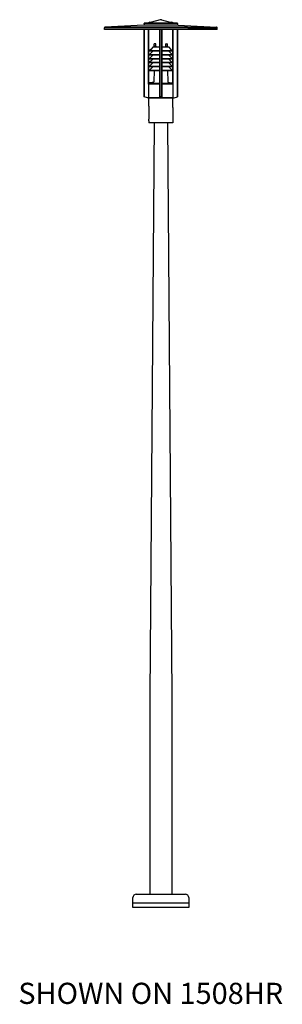
# Model space of a CAD drawing. Units: inches. Extents: x 2.4 to 93.4, y 3.7 to 59.5.
# Drawn here: x 78.5 to 93.4, y 3.7 to 59.5 of the extents above; entities that cross this region are included whole.
import ezdxf

# ---------------------------------------------------------------- set-up
doc = ezdxf.new("R2010")
doc.units = ezdxf.units.IN
doc.header["$LTSCALE"] = 0.75
doc.header["$MEASUREMENT"] = 0
doc.layers.add('PEN1', color=7, linetype='Continuous')
doc.styles.add('Semi-Bold', font='ARIALBD.TTF')

msp = doc.modelspace()

# ---------------------------------------------------------------- linework, layer by layer
for p, q in [((86.1393, 53.6402), (85.895, 21.1402)), ((86.9006, 53.6402), (87.145, 21.1402))]:
    msp.add_line(p, q)
at = {"linetype": 'Continuous'}
for p, q in [((85.895, 21.1402), (85.895, 9.8902)), ((87.145, 21.1402), (87.145, 9.8902)), ((84.9418, 9.1402), (84.9418, 9.7027)), ((85.1293, 9.8902), (87.9106, 9.8902)), ((88.0981, 9.7027), (88.0981, 9.1402)), ((88.0981, 9.3902), (84.9418, 9.3902)), ((88.0981, 9.1402), (84.9418, 9.1402))]:
    msp.add_line(p, q, dxfattribs=at)
for centre, start, end in [((85.1293, 9.7027), 89.99886, 180.00114), ((87.9106, 9.7027), 359.99886, 90.00114)]:
    msp.add_arc(centre, 0.1875, start, end, dxfattribs=at)
at = {"layer": 'PEN1', "color": 7}
for points in [[(85.5359, 59.1778), (83.3574, 59.0635)], [(85.5359, 59.1778), (83.3574, 59.0635)], [(85.5359, 59.1778), (83.3574, 59.0635)], [(86.9925, 59.1778), (85.5359, 59.1778)], [(86.9925, 59.1778), (85.5359, 59.1778)], [(86.9925, 59.1778), (85.5359, 59.1778)], [(85.5736, 59.267), (85.5694, 59.1778)], [(85.5736, 59.267), (85.5694, 59.1778)], [(85.5736, 59.267), (85.5694, 59.1778)], [(87.4315, 59.1778), (85.5694, 59.1778)], [(87.4315, 59.1778), (85.5694, 59.1778)], [(87.4315, 59.1778), (85.5694, 59.1778)], [(85.5736, 59.2726), (85.5736, 59.2726)], [(85.5736, 59.2726), (85.575, 59.2726)], [(85.5736, 59.2712), (85.5736, 59.2726)], [(85.5736, 59.2712), (85.5736, 59.2712)], [(85.5736, 59.2712), (85.5736, 59.2712)], [(85.5736, 59.2712), (85.5736, 59.2712)], [(85.5736, 59.2698), (85.5736, 59.2712)], [(85.5736, 59.2698), (85.5736, 59.2712)], [(85.5736, 59.2698), (85.5736, 59.2712)], [(85.5736, 59.2698), (85.5736, 59.2698)], [(85.5736, 59.2698), (85.5736, 59.2698)], [(85.5736, 59.2698), (85.5736, 59.2698)], [(85.5736, 59.2684), (85.5736, 59.2698)], [(85.5736, 59.2684), (85.5736, 59.2698)], [(85.5736, 59.2684), (85.5736, 59.2698)], [(85.5736, 59.2698), (85.5736, 59.2698)], [(85.5736, 59.2684), (85.5736, 59.2684)], [(85.5736, 59.267), (85.5736, 59.2684)], [(85.5736, 59.267), (85.5736, 59.2684)], [(85.5736, 59.267), (85.5736, 59.2684)], [(85.5736, 59.2684), (85.5736, 59.2684)], [(85.5736, 59.2684), (85.5736, 59.2684)], [(85.5736, 59.2684), (85.5736, 59.2684)], [(87.4664, 59.267), (87.4287, 59.267), (85.5736, 59.267)], [(85.5736, 59.267), (85.5736, 59.267)], [(85.5736, 59.267), (85.5736, 59.267)], [(85.5736, 59.267), (85.5736, 59.267)], [(85.5736, 59.267), (85.5736, 59.267)], [(85.5736, 59.2657), (85.5736, 59.2657)], [(85.5736, 59.2657), (85.5736, 59.2657)], [(85.5736, 59.2657), (85.5736, 59.2657)], [(85.5736, 59.2643), (85.5736, 59.2643)], [(85.575, 59.274), (85.575, 59.274)], [(85.575, 59.2726), (85.5764, 59.274)], [(85.575, 59.2726), (85.5764, 59.274)], [(85.575, 59.2726), (85.5764, 59.274)], [(85.575, 59.2726), (85.575, 59.2726)], [(85.5764, 59.274), (85.5777, 59.2754)], [(85.5764, 59.274), (85.5777, 59.2754)], [(85.5764, 59.274), (85.5777, 59.2754)], [(85.5764, 59.274), (85.5764, 59.274)], [(85.5777, 59.2754), (85.5777, 59.2754)], [(85.5777, 59.2754), (85.5791, 59.2754)], [(85.5777, 59.2754), (85.5791, 59.2754)], [(85.5777, 59.2754), (85.5791, 59.2754)], [(85.5791, 59.2754), (85.5805, 59.2768)], [(85.5791, 59.2754), (85.5805, 59.2768)], [(85.5791, 59.2754), (85.5805, 59.2768)], [(85.5791, 59.2754), (85.5791, 59.2754)], [(85.5791, 59.2754), (85.5791, 59.2754)], [(85.5805, 59.2768), (85.5819, 59.2768)], [(85.5805, 59.2768), (85.5819, 59.2768)], [(85.5805, 59.2768), (85.5819, 59.2768)], [(85.5819, 59.2768), (85.5819, 59.2768)], [(85.5819, 59.2768), (85.5833, 59.2768)], [(85.5819, 59.2768), (85.5833, 59.2768)], [(85.5819, 59.2768), (85.5833, 59.2768)], [(87.419, 59.2768), (85.5833, 59.2768)], [(87.419, 59.2768), (85.5833, 59.2768)], [(87.419, 59.2768), (85.5833, 59.2768)], [(85.5833, 59.2768), (85.5833, 59.2768)], [(85.5833, 59.2768), (85.5847, 59.2768)], [(85.5833, 59.2768), (85.5847, 59.2768)], [(85.5833, 59.2768), (85.5847, 59.2768)], [(85.5847, 59.2768), (85.5931, 59.2768)], [(85.5847, 59.2768), (85.5931, 59.2768)], [(85.5847, 59.2768), (85.5931, 59.2768)], [(85.5931, 59.2768), (85.621, 59.2768)], [(85.5931, 59.2768), (85.621, 59.2768)], [(85.5931, 59.2768), (85.621, 59.2768)], [(85.8119, 59.2963), (85.8105, 59.2768)], [(85.8119, 59.2963), (85.8105, 59.2768)], [(85.8119, 59.2963), (85.8105, 59.2768)], [(85.8858, 59.3158), (85.8119, 59.2963)], [(85.8858, 59.3158), (85.8119, 59.2963)], [(85.8858, 59.3158), (85.8119, 59.2963)], [(85.8119, 59.2963), (85.8858, 59.2963)], [(85.8119, 59.2963), (85.8858, 59.2963)], [(85.8119, 59.2963), (85.8858, 59.2963)], [(85.8927, 59.3451), (85.8858, 59.3409)], [(85.8927, 59.3451), (85.8858, 59.3409)], [(85.8927, 59.3451), (85.8858, 59.3409)], [(85.8927, 59.3451), (85.8858, 59.3409)], [(85.8927, 59.3451), (85.8858, 59.3409)], [(85.8927, 59.3451), (85.8858, 59.3409)], [(85.8858, 59.3409), (85.8858, 59.3381)], [(85.8858, 59.3409), (85.8858, 59.3381)], [(85.8858, 59.3409), (85.8858, 59.3381)], [(85.8858, 59.3409), (85.8858, 59.3381)], [(85.8858, 59.3409), (85.8858, 59.3381)], [(85.8858, 59.3409), (85.8858, 59.3381)], [(85.8858, 59.3381), (85.9485, 59.3381)], [(85.8858, 59.3381), (85.8858, 59.2768)], [(85.8858, 59.3381), (85.8858, 59.2768)], [(85.8858, 59.3381), (85.8858, 59.2768)], [(85.8927, 59.3451), (85.9485, 59.3451)], [(85.8927, 59.3451), (85.9485, 59.3451)], [(85.8927, 59.3451), (85.9485, 59.3451)], [(85.9485, 59.3451), (86.0056, 59.3451)], [(85.9485, 59.3451), (86.0056, 59.3451)], [(85.9485, 59.3451), (86.0056, 59.3451)], [(85.9485, 59.3381), (86.0126, 59.3381)], [(86.4907, 59.4789), (85.9945, 59.3451)], [(86.4907, 59.4789), (85.9945, 59.3451)], [(86.4907, 59.4789), (85.9945, 59.3451)], [(86.0084, 59.3451), (86.0056, 59.3451)], [(86.0084, 59.3451), (86.0056, 59.3451)], [(86.0084, 59.3451), (86.0056, 59.3451)], [(86.0126, 59.3381), (86.0084, 59.3451)], [(86.0126, 59.3381), (86.0084, 59.3451)], [(86.0126, 59.3381), (86.0084, 59.3451)], [(86.0126, 59.3381), (86.0126, 59.2768)], [(86.0126, 59.3381), (86.0126, 59.2768)], [(86.0126, 59.3381), (86.0126, 59.2768)], [(86.0126, 59.2963), (87.0273, 59.2963)], [(86.0126, 59.2963), (87.0273, 59.2963)], [(86.0126, 59.2963), (87.0273, 59.2963)], [(86.5478, 59.4789), (86.4907, 59.4789)], [(86.5478, 59.4789), (86.4907, 59.4789)], [(86.5478, 59.4789), (86.4907, 59.4789)], [(86.5492, 59.4789), (86.5478, 59.4789)], [(86.5492, 59.4789), (86.5478, 59.4789)], [(86.5492, 59.4789), (86.5478, 59.4789)], [(86.5492, 59.4789), (87.0454, 59.3451)], [(86.5492, 59.4789), (87.0454, 59.3451)], [(86.5492, 59.4789), (87.0454, 59.3451)], [(87.0552, 59.1778), (86.5785, 59.1778)], [(87.0552, 59.1778), (86.5785, 59.1778)], [(87.0552, 59.1778), (86.5785, 59.1778)], [(87.504, 59.1778), (86.9925, 59.1778)], [(87.504, 59.1778), (86.9925, 59.1778)], [(87.504, 59.1778), (86.9925, 59.1778)], [(87.0343, 59.3451), (87.0273, 59.3409)], [(87.0343, 59.3451), (87.0273, 59.3409)], [(87.0343, 59.3451), (87.0273, 59.3409)], [(87.0273, 59.3409), (87.0273, 59.3381)], [(87.0273, 59.3409), (87.0273, 59.3381)], [(87.0273, 59.3409), (87.0273, 59.3381)], [(87.0273, 59.3381), (87.0914, 59.3381)], [(87.0273, 59.3381), (87.0273, 59.2768)], [(87.0273, 59.3381), (87.0273, 59.2768)], [(87.0273, 59.3381), (87.0273, 59.2768)], [(87.0343, 59.3451), (87.0914, 59.3451)], [(87.0343, 59.3451), (87.0914, 59.3451)], [(87.0343, 59.3451), (87.0914, 59.3451)], [(87.0914, 59.3451), (87.1472, 59.3451)], [(87.0914, 59.3451), (87.1472, 59.3451)], [(87.0914, 59.3451), (87.1472, 59.3451)], [(87.0914, 59.3381), (87.1542, 59.3381)], [(87.15, 59.3451), (87.1472, 59.3451)], [(87.15, 59.3451), (87.1472, 59.3451)], [(87.15, 59.3451), (87.1472, 59.3451)], [(87.15, 59.3451), (87.1472, 59.3451)], [(87.15, 59.3451), (87.1472, 59.3451)], [(87.15, 59.3451), (87.1472, 59.3451)], [(87.1542, 59.3381), (87.15, 59.3451)], [(87.1542, 59.3381), (87.15, 59.3451)], [(87.1542, 59.3381), (87.15, 59.3451)], [(87.1542, 59.3381), (87.15, 59.3451)], [(87.1542, 59.3381), (87.15, 59.3451)], [(87.1542, 59.3381), (87.15, 59.3451)], [(87.1542, 59.3381), (87.1542, 59.3158)], [(87.1542, 59.3381), (87.1542, 59.3158)], [(87.1542, 59.3381), (87.1542, 59.3158)], [(87.1542, 59.3381), (87.1542, 59.2768)], [(87.1542, 59.3381), (87.1542, 59.2768)], [(87.1542, 59.3381), (87.1542, 59.2768)], [(87.1542, 59.3158), (87.228, 59.2963)], [(87.1542, 59.3158), (87.228, 59.2963)], [(87.1542, 59.3158), (87.228, 59.2963)], [(87.1542, 59.2963), (87.2002, 59.2963)], [(87.1542, 59.2963), (87.2002, 59.2963)], [(87.1542, 59.2963), (87.2002, 59.2963)], [(87.228, 59.2963), (87.2002, 59.2963)], [(87.228, 59.2963), (87.2002, 59.2963)], [(87.228, 59.2963), (87.2002, 59.2963)], [(87.228, 59.2963), (87.2294, 59.2768)], [(87.228, 59.2963), (87.2294, 59.2768)], [(87.228, 59.2963), (87.2294, 59.2768)], [(87.4469, 59.2768), (87.419, 59.2768)], [(87.4469, 59.2768), (87.419, 59.2768)], [(87.4469, 59.2768), (87.419, 59.2768)], [(87.4706, 59.1778), (87.4315, 59.1778)], [(87.4706, 59.1778), (87.4315, 59.1778)], [(87.4706, 59.1778), (87.4315, 59.1778)], [(87.4552, 59.2768), (87.4469, 59.2768)], [(87.4552, 59.2768), (87.4469, 59.2768)], [(87.4552, 59.2768), (87.4469, 59.2768)], [(87.4566, 59.2768), (87.4552, 59.2768)], [(87.4566, 59.2768), (87.4552, 59.2768)], [(87.4566, 59.2768), (87.4552, 59.2768)], [(87.458, 59.2768), (87.4566, 59.2768)], [(87.458, 59.2768), (87.4566, 59.2768)], [(87.458, 59.2768), (87.4566, 59.2768)], [(87.4566, 59.2768), (87.4566, 59.2768)], [(87.4594, 59.2768), (87.458, 59.2768)], [(87.4594, 59.2768), (87.458, 59.2768)], [(87.4594, 59.2768), (87.458, 59.2768)], [(87.458, 59.2768), (87.458, 59.2768)], [(87.4608, 59.2754), (87.4594, 59.2768)], [(87.4608, 59.2754), (87.4594, 59.2768)], [(87.4608, 59.2754), (87.4594, 59.2768)], [(87.4622, 59.2754), (87.4608, 59.2754)], [(87.4622, 59.2754), (87.4608, 59.2754)], [(87.4622, 59.2754), (87.4608, 59.2754)], [(87.4608, 59.2754), (87.4608, 59.2754)], [(87.4608, 59.2754), (87.4608, 59.2754)], [(87.4636, 59.274), (87.4622, 59.2754)], [(87.4636, 59.274), (87.4622, 59.2754)], [(87.4636, 59.274), (87.4622, 59.2754)], [(87.4622, 59.2754), (87.4622, 59.2754)], [(87.465, 59.2726), (87.4636, 59.274)], [(87.465, 59.2726), (87.4636, 59.274)], [(87.465, 59.2726), (87.4636, 59.274)], [(87.4636, 59.274), (87.4636, 59.274)], [(87.4664, 59.2726), (87.465, 59.2726)], [(87.465, 59.2726), (87.465, 59.2726)], [(87.4664, 59.2726), (87.4664, 59.2726)], [(87.4664, 59.2712), (87.4664, 59.2726)], [(87.4664, 59.2712), (87.4664, 59.2712)], [(87.4664, 59.2712), (87.4664, 59.2712)], [(87.4664, 59.2712), (87.4664, 59.2712)], [(87.4664, 59.2698), (87.4664, 59.2712)], [(87.4664, 59.2698), (87.4664, 59.2712)], [(87.4664, 59.2698), (87.4664, 59.2712)], [(87.4664, 59.2698), (87.4664, 59.2698)], [(87.4664, 59.2698), (87.4664, 59.2698)], [(87.4664, 59.2698), (87.4664, 59.2698)], [(87.4664, 59.2684), (87.4664, 59.2698)], [(87.4664, 59.2684), (87.4664, 59.2698)], [(87.4664, 59.2684), (87.4664, 59.2698)], [(87.4664, 59.2698), (87.4664, 59.2698)], [(87.4664, 59.2684), (87.4664, 59.2684)], [(87.4664, 59.267), (87.4664, 59.2684)], [(87.4664, 59.267), (87.4664, 59.2684)], [(87.4664, 59.267), (87.4664, 59.2684)], [(87.4664, 59.2684), (87.4664, 59.2684)], [(87.4664, 59.2684), (87.4664, 59.2684)], [(87.4664, 59.2684), (87.4664, 59.2684)], [(87.4664, 59.267), (87.4706, 59.1778)], [(87.4664, 59.267), (87.4706, 59.1778)], [(87.4664, 59.267), (87.4706, 59.1778)], [(87.4664, 59.267), (87.4664, 59.267)], [(87.4664, 59.267), (87.4664, 59.267)], [(87.4664, 59.267), (87.4664, 59.267)], [(87.4664, 59.267), (87.4664, 59.267)], [(87.4664, 59.2657), (87.4664, 59.2657)], [(87.4664, 59.2657), (87.4664, 59.2657)], [(87.4664, 59.2657), (87.4664, 59.2657)], [(87.4664, 59.2643), (87.4664, 59.2643)], [(87.504, 59.1778), (89.6825, 59.0635)], [(87.504, 59.1778), (89.6825, 59.0635)], [(87.504, 59.1778), (89.6825, 59.0635)], [(83.3239, 59.0412), (83.3211, 59.0245)], [(83.3239, 59.0412), (83.3211, 59.0245)], [(83.3239, 59.0412), (83.3211, 59.0245)], [(88.0546, 59.0245), (83.3211, 59.0245)], [(83.3211, 58.9144), (83.3211, 59.0245)], [(83.3211, 58.9144), (83.3211, 59.0245)], [(83.3211, 58.9144), (83.3211, 59.0245)], [(88.0546, 58.9144), (83.3211, 58.9144)], [(88.0546, 58.9144), (83.3211, 58.9144)], [(88.0546, 58.9144), (83.3211, 58.9144)], [(83.3379, 59.058), (83.3239, 59.0412)], [(83.3379, 59.058), (83.3239, 59.0412)], [(83.3379, 59.058), (83.3239, 59.0412)], [(83.3574, 59.0635), (83.3379, 59.058)], [(83.3574, 59.0635), (83.3379, 59.058)], [(83.3574, 59.0635), (83.3379, 59.058)], [(88.0364, 59.0635), (83.3574, 59.0635)], [(85.5694, 58.9144), (85.5694, 55.1051)], [(85.5694, 55.1051), (85.5694, 58.9144)], [(85.5694, 55.1051), (85.5694, 58.9144)], [(85.5694, 55.1051), (85.5694, 58.9144)], [(85.8189, 55.8313), (85.8189, 58.9144)], [(85.8189, 55.8313), (85.8189, 58.9144)], [(85.8189, 55.8313), (85.8189, 58.9144)], [(85.8189, 55.8313), (85.8189, 58.9144)], [(85.8189, 55.8313), (85.8189, 58.9144)], [(85.8189, 55.8313), (85.8189, 58.9144)], [(85.8314, 55.8731), (85.8314, 58.9144)], [(85.8314, 55.8731), (85.8314, 58.9144)], [(85.8314, 55.8731), (85.8314, 58.9144)], [(86.4614, 58.9144), (86.4614, 55.0535)], [(86.4614, 55.8313), (86.4614, 58.9144)], [(86.4614, 55.8313), (86.4614, 58.9144)], [(86.4614, 55.8313), (86.4614, 58.9144)], [(86.4712, 58.9144), (86.4712, 55.1051)], [(86.4712, 58.9144), (86.4712, 55.1051)], [(86.4712, 58.9144), (86.4712, 55.1051)], [(86.5688, 58.9144), (86.5688, 55.1051)], [(86.5688, 58.9144), (86.5688, 55.1051)], [(86.5688, 58.9144), (86.5688, 55.1051)], [(86.5785, 55.0535), (86.5785, 58.9144)], [(86.5785, 55.8313), (86.5785, 58.9144)], [(86.5785, 55.8313), (86.5785, 58.9144)], [(86.5785, 55.8313), (86.5785, 58.9144)], [(87.2085, 55.8731), (87.2085, 58.9144)], [(87.2085, 55.8731), (87.2085, 58.9144)], [(87.2085, 55.8731), (87.2085, 58.9144)], [(87.2211, 55.8313), (87.2211, 58.9144)], [(87.2211, 55.8313), (87.2211, 58.9144)], [(87.2211, 55.8313), (87.2211, 58.9144)], [(87.4706, 58.9144), (87.4706, 55.1051)], [(87.4706, 55.1051), (87.4706, 58.9144)], [(87.4706, 55.1051), (87.4706, 58.9144)], [(87.4706, 55.1051), (87.4706, 58.9144)], [(88.0364, 59.0635), (89.6825, 59.0635)], [(88.0546, 59.0245), (89.7188, 59.0245)], [(89.7188, 58.9144), (88.0546, 58.9144)], [(89.7188, 58.9144), (88.0546, 58.9144)], [(89.7188, 58.9144), (88.0546, 58.9144)], [(89.6993, 59.0594), (89.6825, 59.0635)], [(89.6993, 59.0594), (89.6825, 59.0635)], [(89.6993, 59.0594), (89.6825, 59.0635)], [(89.7146, 59.044), (89.6993, 59.0594)], [(89.7146, 59.044), (89.6993, 59.0594)], [(89.7146, 59.044), (89.6993, 59.0594)], [(89.7188, 59.0245), (89.7146, 59.044)], [(89.7188, 59.0245), (89.7146, 59.044)], [(89.7188, 59.0245), (89.7146, 59.044)], [(89.7188, 58.9144), (89.7188, 59.0245)], [(89.7188, 58.9144), (89.7188, 59.0245)], [(89.7188, 58.9144), (89.7188, 59.0245)], [(86.1534, 58.1128), (86.1506, 58.11)], [(86.1534, 58.1128), (86.1506, 58.11)], [(86.1534, 58.1128), (86.1506, 58.11)], [(86.2084, 58.11), (86.1506, 58.11)], [(86.2084, 58.11), (86.1506, 58.11)], [(86.2084, 58.11), (86.1506, 58.11)], [(86.1506, 57.9832), (86.1506, 58.11)], [(86.1506, 57.9832), (86.1506, 58.11)], [(86.1506, 57.9832), (86.1506, 58.11)], [(86.207, 58.1128), (86.1534, 58.1128)], [(86.207, 58.1128), (86.1534, 58.1128)], [(86.207, 58.1128), (86.1534, 58.1128)], [(86.2258, 58.1128), (86.207, 58.1128)], [(86.2258, 58.1128), (86.207, 58.1128)], [(86.2258, 58.1128), (86.207, 58.1128)], [(86.2293, 58.11), (86.2084, 58.11)], [(86.2293, 58.11), (86.2084, 58.11)], [(86.2293, 58.11), (86.2084, 58.11)], [(86.2258, 58.1128), (86.2293, 58.11)], [(86.2258, 58.1128), (86.2293, 58.11)], [(86.2258, 58.1128), (86.2293, 58.11)], [(86.2293, 57.9832), (86.2293, 58.11)], [(86.2293, 57.9832), (86.2293, 58.11)], [(86.2293, 57.9832), (86.2293, 58.11)], [(86.8141, 58.1128), (86.8106, 58.11)], [(86.8141, 58.1128), (86.8106, 58.11)], [(86.8141, 58.1128), (86.8106, 58.11)], [(86.8106, 58.11), (86.8315, 58.11)], [(86.8106, 58.11), (86.8315, 58.11)], [(86.8106, 58.11), (86.8315, 58.11)], [(86.8106, 57.9832), (86.8106, 58.11)], [(86.8106, 57.9832), (86.8106, 58.11)], [(86.8106, 57.9832), (86.8106, 58.11)], [(86.8141, 58.1128), (86.8329, 58.1128)], [(86.8141, 58.1128), (86.8329, 58.1128)], [(86.8141, 58.1128), (86.8329, 58.1128)], [(86.8315, 58.11), (86.8894, 58.11)], [(86.8315, 58.11), (86.8894, 58.11)], [(86.8315, 58.11), (86.8894, 58.11)], [(86.8329, 58.1128), (86.8866, 58.1128)], [(86.8329, 58.1128), (86.8866, 58.1128)], [(86.8329, 58.1128), (86.8866, 58.1128)], [(86.8866, 58.1128), (86.8894, 58.11)], [(86.8866, 58.1128), (86.8894, 58.11)], [(86.8866, 58.1128), (86.8894, 58.11)], [(86.8894, 57.9832), (86.8894, 58.11)], [(86.8894, 57.9832), (86.8894, 58.11)], [(86.8894, 57.9832), (86.8894, 58.11)], [(85.9499, 57.798), (85.8802, 57.7283)], [(85.8802, 57.7283), (86.1785, 57.7283)], [(85.8802, 57.7283), (85.8802, 57.7171)], [(85.8802, 57.7171), (85.8802, 57.7101)], [(85.8802, 57.7101), (86.1785, 57.7101)], [(85.9499, 57.5763), (85.8802, 57.5067)], [(85.8802, 57.5067), (86.1785, 57.5067)], [(85.8802, 57.5067), (85.8802, 57.4955)], [(86.0837, 57.9318), (85.9499, 57.798)], [(86.0837, 57.7101), (85.9499, 57.5763)], [(86.0837, 57.9318), (86.4614, 57.9318)], [(86.0837, 57.7101), (86.4614, 57.7101)], [(86.145, 57.9804), (86.1427, 57.9318)], [(86.145, 57.9804), (86.1427, 57.9318)], [(86.145, 57.9804), (86.1427, 57.9318)], [(86.221, 57.9804), (86.145, 57.9804)], [(86.221, 57.9804), (86.145, 57.9804)], [(86.221, 57.9804), (86.145, 57.9804)], [(86.2084, 57.9832), (86.1506, 57.9832)], [(86.2084, 57.9832), (86.1506, 57.9832)], [(86.2084, 57.9832), (86.1506, 57.9832)], [(86.1534, 57.9804), (86.1506, 57.9832)], [(86.1534, 57.9804), (86.1506, 57.9832)], [(86.1534, 57.9804), (86.1506, 57.9832)], [(86.1785, 57.7283), (86.4015, 57.7283)], [(86.1785, 57.7101), (86.4614, 57.7101)], [(86.1785, 57.5067), (86.4015, 57.5067)], [(86.2293, 57.9832), (86.2084, 57.9832)], [(86.2293, 57.9832), (86.2084, 57.9832)], [(86.2293, 57.9832), (86.2084, 57.9832)], [(86.2342, 57.9804), (86.221, 57.9804)], [(86.2342, 57.9804), (86.221, 57.9804)], [(86.2342, 57.9804), (86.221, 57.9804)], [(86.2258, 57.9804), (86.2293, 57.9832)], [(86.2258, 57.9804), (86.2293, 57.9832)], [(86.2258, 57.9804), (86.2293, 57.9832)], [(86.2342, 57.9804), (86.2361, 57.9318)], [(86.2342, 57.9804), (86.2361, 57.9318)], [(86.2342, 57.9804), (86.2361, 57.9318)], [(86.3402, 57.7283), (86.4614, 57.7283)], [(86.3402, 57.5067), (86.4614, 57.5067)], [(86.5785, 57.9318), (86.6998, 57.9318)], [(86.5785, 57.7283), (86.6998, 57.7283)], [(86.5785, 57.7101), (86.6998, 57.7101)], [(86.5785, 57.7101), (86.6998, 57.7101)], [(86.5785, 57.5067), (86.6998, 57.5067)], [(86.6384, 57.7283), (86.9451, 57.7283)], [(86.6384, 57.5067), (86.9451, 57.5067)], [(86.6998, 57.9318), (86.9562, 57.9318)], [(86.6998, 57.7101), (86.9562, 57.7101)], [(86.6998, 57.7101), (86.9716, 57.7101)], [(86.8057, 57.9804), (86.8038, 57.9318)], [(86.8057, 57.9804), (86.8038, 57.9318)], [(86.8057, 57.9804), (86.8038, 57.9318)], [(86.8057, 57.9804), (86.819, 57.9804)], [(86.8057, 57.9804), (86.819, 57.9804)], [(86.8057, 57.9804), (86.819, 57.9804)], [(86.8106, 57.9832), (86.8315, 57.9832)], [(86.8106, 57.9832), (86.8315, 57.9832)], [(86.8106, 57.9832), (86.8315, 57.9832)], [(86.8141, 57.9804), (86.8106, 57.9832)], [(86.8141, 57.9804), (86.8106, 57.9832)], [(86.8141, 57.9804), (86.8106, 57.9832)], [(86.819, 57.9804), (86.8949, 57.9804)], [(86.819, 57.9804), (86.8949, 57.9804)], [(86.819, 57.9804), (86.8949, 57.9804)], [(86.8315, 57.9832), (86.8894, 57.9832)], [(86.8315, 57.9832), (86.8894, 57.9832)], [(86.8315, 57.9832), (86.8894, 57.9832)], [(86.8866, 57.9804), (86.8894, 57.9832)], [(86.8866, 57.9804), (86.8894, 57.9832)], [(86.8866, 57.9804), (86.8894, 57.9832)], [(86.8949, 57.9804), (86.8972, 57.9318)], [(86.8949, 57.9804), (86.8972, 57.9318)], [(86.8949, 57.9804), (86.8972, 57.9318)], [(86.9451, 57.7283), (87.1597, 57.7283)], [(86.9451, 57.5067), (87.1597, 57.5067)], [(86.9562, 57.9318), (87.09, 57.798)], [(86.9562, 57.7101), (87.09, 57.5763)], [(86.9716, 57.7101), (87.1597, 57.7101)], [(87.09, 57.798), (87.1597, 57.7283)], [(87.09, 57.5763), (87.1597, 57.5067)], [(87.1597, 57.7283), (87.1597, 57.7171)], [(87.1597, 57.7171), (87.1597, 57.7101)], [(87.1597, 57.5067), (87.1597, 57.4955)], [(85.8802, 57.4955), (85.8802, 57.4885)], [(85.8802, 57.4885), (86.1785, 57.4885)], [(85.9499, 57.3547), (85.8802, 57.285)], [(85.8802, 57.285), (86.1785, 57.285)], [(85.8802, 57.285), (85.8802, 57.2739)], [(85.8802, 57.2739), (85.8802, 57.2669)], [(85.8802, 57.2669), (86.1785, 57.2669)], [(85.9499, 57.1331), (85.8802, 57.0634)], [(85.8802, 57.0634), (86.1785, 57.0634)], [(85.8802, 57.0634), (85.8802, 57.0523)], [(85.8802, 57.0523), (85.8802, 57.0453)], [(85.8802, 57.0453), (86.1785, 57.0453)], [(86.0837, 57.4885), (85.9499, 57.3547)], [(86.0837, 57.2669), (85.9499, 57.1331)], [(86.0837, 57.0453), (85.9499, 56.9115)], [(86.0837, 57.4885), (86.4614, 57.4885)], [(86.0837, 57.2669), (86.4614, 57.2669)], [(86.0837, 57.0453), (86.4614, 57.0453)], [(86.1785, 57.4885), (86.4614, 57.4885)], [(86.1785, 57.285), (86.4015, 57.285)], [(86.1785, 57.2669), (86.4614, 57.2669)], [(86.1785, 57.0634), (86.4015, 57.0634)], [(86.1785, 57.0453), (86.4614, 57.0453)], [(86.3402, 57.285), (86.4614, 57.285)], [(86.3402, 57.0634), (86.4614, 57.0634)], [(86.5785, 57.4885), (86.6998, 57.4885)], [(86.5785, 57.4885), (86.6998, 57.4885)], [(86.5785, 57.285), (86.6998, 57.285)], [(86.5785, 57.2669), (86.6998, 57.2669)], [(86.5785, 57.2669), (86.6998, 57.2669)], [(86.5785, 57.0634), (86.6998, 57.0634)], [(86.5785, 57.0453), (86.6998, 57.0453)], [(86.5785, 57.0453), (86.6998, 57.0453)], [(86.6384, 57.285), (86.9451, 57.285)], [(86.6384, 57.0634), (86.9451, 57.0634)], [(86.6998, 57.4885), (86.9562, 57.4885)], [(86.6998, 57.4885), (86.9716, 57.4885)], [(86.6998, 57.2669), (86.9562, 57.2669)], [(86.6998, 57.2669), (86.9716, 57.2669)], [(86.6998, 57.0453), (86.9562, 57.0453)], [(86.6998, 57.0453), (86.9716, 57.0453)], [(86.9451, 57.285), (87.1597, 57.285)], [(86.9451, 57.0634), (87.1597, 57.0634)], [(86.9562, 57.4885), (87.09, 57.3547)], [(86.9562, 57.2669), (87.09, 57.1331)], [(86.9562, 57.0453), (87.09, 56.9115)], [(86.9716, 57.4885), (87.1597, 57.4885)], [(86.9716, 57.2669), (87.1597, 57.2669)], [(86.9716, 57.0453), (87.1597, 57.0453)], [(87.09, 57.3547), (87.1597, 57.285)], [(87.09, 57.1331), (87.1597, 57.0634)], [(87.1597, 57.4955), (87.1597, 57.4885)], [(87.1597, 57.285), (87.1597, 57.2739)], [(87.1597, 57.2739), (87.1597, 57.2669)], [(87.1597, 57.0634), (87.1597, 57.0523)], [(87.1597, 57.0523), (87.1597, 57.0453)], [(85.9499, 56.9115), (85.8802, 56.8418)], [(85.8802, 56.8418), (86.1785, 56.8418)], [(85.8802, 56.8418), (85.8802, 56.8306)], [(85.8802, 56.8306), (85.8802, 56.8237)], [(85.8802, 56.8237), (86.1785, 56.8237)], [(85.9499, 56.6899), (85.8802, 56.6202)], [(85.8802, 56.6202), (86.1785, 56.6202)], [(85.8802, 56.6202), (85.8802, 56.609)], [(85.8802, 56.609), (85.8802, 56.6021)], [(85.8802, 56.6021), (86.1785, 56.6021)], [(86.0837, 56.8237), (85.9499, 56.6899)], [(86.0837, 56.8237), (86.4614, 56.8237)], [(86.1494, 56.6021), (86.1269, 55.9631)], [(86.1785, 56.8418), (86.4015, 56.8418)], [(86.1785, 56.8237), (86.4614, 56.8237)], [(86.1785, 56.6202), (86.4015, 56.6202)], [(86.1785, 56.6021), (86.4614, 56.6021)], [(86.3402, 56.8418), (86.4614, 56.8418)], [(86.3402, 56.6202), (86.4614, 56.6202)], [(86.5785, 56.8418), (86.6998, 56.8418)], [(86.5785, 56.8237), (86.6998, 56.8237)], [(86.5785, 56.8237), (86.6998, 56.8237)], [(86.5785, 56.6202), (86.6998, 56.6202)], [(86.5785, 56.6021), (86.6998, 56.6021)], [(86.6384, 56.8418), (86.9451, 56.8418)], [(86.6384, 56.6202), (86.9451, 56.6202)], [(86.6998, 56.8237), (86.9562, 56.8237)], [(86.6998, 56.8237), (86.9716, 56.8237)], [(86.6998, 56.6021), (86.9716, 56.6021)], [(86.8905, 56.6021), (86.9131, 55.9631)], [(86.9451, 56.8418), (87.1597, 56.8418)], [(86.9451, 56.6202), (87.1597, 56.6202)], [(86.9562, 56.8237), (87.09, 56.6899)], [(86.9716, 56.8237), (87.1597, 56.8237)], [(86.9716, 56.6021), (87.1597, 56.6021)], [(87.09, 56.9115), (87.1597, 56.8418)], [(87.09, 56.6899), (87.1597, 56.6202)], [(87.1597, 56.8418), (87.1597, 56.8306)], [(87.1597, 56.8306), (87.1597, 56.8237)], [(87.1597, 56.6202), (87.1597, 56.609)], [(87.1597, 56.609), (87.1597, 56.6021)], [(85.8356, 55.8313), (85.8189, 55.8313)], [(85.8356, 55.8313), (85.8189, 55.8313)], [(85.8356, 55.8313), (85.8189, 55.8313)], [(85.8314, 55.8731), (85.8286, 55.8703)], [(85.8314, 55.8731), (85.8286, 55.8703)], [(85.8314, 55.8731), (85.8286, 55.8703)], [(86.4614, 55.8703), (85.8286, 55.8703)], [(86.4614, 55.8703), (85.8286, 55.8703)], [(86.4614, 55.8703), (85.8286, 55.8703)], [(85.8286, 55.8313), (85.8286, 55.8703)], [(85.8286, 55.8313), (85.8286, 55.8703)], [(85.8286, 55.8313), (85.8286, 55.8703)], [(86.4614, 55.8313), (85.8286, 55.8313)], [(86.4614, 55.8313), (85.8286, 55.8313)], [(86.4614, 55.8313), (85.8286, 55.8313)], [(85.837, 55.8774), (85.8293, 55.8703)], [(85.8356, 55.0535), (85.8356, 55.8313)], [(85.8405, 55.8739), (85.837, 55.8774)], [(85.8405, 55.8739), (85.837, 55.8774)], [(85.8405, 55.8739), (85.837, 55.8774)], [(85.8405, 55.8739), (85.8419, 55.8732)], [(85.8405, 55.8739), (85.8419, 55.8732)], [(85.8405, 55.8739), (85.8419, 55.8732)], [(85.8419, 55.8732), (85.8433, 55.8739)], [(85.8419, 55.8732), (85.8433, 55.8739)], [(85.8419, 55.8732), (85.8433, 55.8739)], [(85.8468, 55.8774), (85.8433, 55.8739)], [(85.8468, 55.8774), (85.8433, 55.8739)], [(85.8468, 55.8774), (85.8433, 55.8739)], [(85.8502, 55.8739), (85.8468, 55.8774)], [(85.8502, 55.8739), (85.8468, 55.8774)], [(85.8502, 55.8739), (85.8468, 55.8774)], [(85.8502, 55.8739), (85.8516, 55.8732)], [(85.8502, 55.8739), (85.8516, 55.8732)], [(85.8502, 55.8739), (85.8516, 55.8732)], [(85.8516, 55.8732), (85.853, 55.8739)], [(85.8516, 55.8732), (85.853, 55.8739)], [(85.8516, 55.8732), (85.853, 55.8739)], [(85.8565, 55.8774), (85.853, 55.8739)], [(85.8565, 55.8774), (85.853, 55.8739)], [(85.8565, 55.8774), (85.853, 55.8739)], [(85.86, 55.8739), (85.8565, 55.8774)], [(85.86, 55.8739), (85.8565, 55.8774)], [(85.86, 55.8739), (85.8565, 55.8774)], [(85.86, 55.8739), (85.8614, 55.8732)], [(85.86, 55.8739), (85.8614, 55.8732)], [(85.86, 55.8739), (85.8614, 55.8732)], [(85.8614, 55.8732), (85.8628, 55.8739)], [(85.8614, 55.8732), (85.8628, 55.8739)], [(85.8614, 55.8732), (85.8628, 55.8739)], [(85.8663, 55.8774), (85.8628, 55.8739)], [(85.8663, 55.8774), (85.8628, 55.8739)], [(85.8663, 55.8774), (85.8628, 55.8739)], [(85.8698, 55.8739), (85.8663, 55.8774)], [(85.8698, 55.8739), (85.8663, 55.8774)], [(85.8698, 55.8739), (85.8663, 55.8774)], [(85.8698, 55.8739), (85.8711, 55.8732)], [(85.8698, 55.8739), (85.8711, 55.8732)], [(85.8698, 55.8739), (85.8711, 55.8732)], [(85.8711, 55.8732), (85.8725, 55.8739)], [(85.8711, 55.8732), (85.8725, 55.8739)], [(85.8711, 55.8732), (85.8725, 55.8739)], [(85.8837, 55.8801), (85.8725, 55.8739)], [(85.8837, 55.8801), (85.8725, 55.8739)], [(85.8837, 55.8801), (85.8725, 55.8739)], [(85.8886, 55.9024), (85.8837, 55.8969)], [(85.8886, 55.9024), (85.8837, 55.8969)], [(85.8886, 55.9024), (85.8837, 55.8969)], [(85.8837, 55.8801), (85.8837, 55.8969)], [(85.8837, 55.8801), (85.8837, 55.8969)], [(85.8837, 55.8801), (85.8837, 55.8969)], [(85.8886, 55.9024), (85.9039, 55.9024)], [(85.8886, 55.9024), (85.9039, 55.9024)], [(85.8886, 55.9024), (85.9039, 55.9024)], [(85.9596, 55.9024), (85.9039, 55.9024)], [(85.9596, 55.9024), (85.9039, 55.9024)], [(85.9614, 55.9024), (85.9039, 55.9024)], [(86.1123, 55.9442), (85.9614, 55.9024)], [(86.1123, 55.9442), (86.1213, 55.9498)], [(86.1123, 55.9442), (86.1213, 55.9498)], [(86.1123, 55.9442), (86.1213, 55.9498)], [(86.1213, 55.9498), (86.1262, 55.9589)], [(86.1213, 55.9498), (86.1262, 55.9589)], [(86.1213, 55.9498), (86.1262, 55.9589)], [(86.1262, 55.9589), (86.1269, 55.9631)], [(86.1262, 55.9589), (86.1269, 55.9631)], [(86.1262, 55.9589), (86.1269, 55.9631)], [(86.4614, 55.8313), (86.4433, 55.8313)], [(86.4614, 55.8313), (86.4433, 55.8313)], [(86.4614, 55.8313), (86.4433, 55.8313)], [(86.4433, 55.8313), (86.4433, 55.0535)], [(86.8517, 55.8703), (86.5785, 55.8703)], [(86.8517, 55.8703), (86.5785, 55.8703)], [(86.8517, 55.8703), (86.5785, 55.8703)], [(86.8517, 55.8313), (86.5785, 55.8313)], [(86.8517, 55.8313), (86.5785, 55.8313)], [(86.8517, 55.8313), (86.5785, 55.8313)], [(86.5966, 55.8313), (86.5785, 55.8313)], [(86.5966, 55.8313), (86.5785, 55.8313)], [(86.5966, 55.8313), (86.5785, 55.8313)], [(86.5966, 55.0535), (86.5966, 55.8313)], [(87.2113, 55.8703), (86.8517, 55.8703)], [(87.2113, 55.8703), (86.8517, 55.8703)], [(87.2113, 55.8703), (86.8517, 55.8703)], [(87.2113, 55.8313), (86.8517, 55.8313)], [(87.2113, 55.8313), (86.8517, 55.8313)], [(87.2113, 55.8313), (86.8517, 55.8313)], [(86.9137, 55.9589), (86.9131, 55.9631)], [(86.9137, 55.9589), (86.9131, 55.9631)], [(86.9137, 55.9589), (86.9131, 55.9631)], [(86.9186, 55.9498), (86.9137, 55.9589)], [(86.9186, 55.9498), (86.9137, 55.9589)], [(86.9186, 55.9498), (86.9137, 55.9589)], [(86.9277, 55.9442), (86.9186, 55.9498)], [(86.9277, 55.9442), (86.9186, 55.9498)], [(86.9277, 55.9442), (86.9186, 55.9498)], [(86.9277, 55.9442), (87.0785, 55.9024)], [(87.0785, 55.9024), (87.136, 55.9024)], [(87.0803, 55.9024), (87.136, 55.9024)], [(87.0803, 55.9024), (87.136, 55.9024)], [(87.1514, 55.9024), (87.136, 55.9024)], [(87.1514, 55.9024), (87.136, 55.9024)], [(87.1514, 55.9024), (87.136, 55.9024)], [(87.1514, 55.9024), (87.1562, 55.8969)], [(87.1514, 55.9024), (87.1562, 55.8969)], [(87.1514, 55.9024), (87.1562, 55.8969)], [(87.1562, 55.8801), (87.1562, 55.8969)], [(87.1562, 55.8801), (87.1562, 55.8969)], [(87.1562, 55.8801), (87.1562, 55.8969)], [(87.1562, 55.8801), (87.1674, 55.8739)], [(87.1562, 55.8801), (87.1674, 55.8739)], [(87.1562, 55.8801), (87.1674, 55.8739)], [(87.1688, 55.8732), (87.1674, 55.8739)], [(87.1688, 55.8732), (87.1674, 55.8739)], [(87.1688, 55.8732), (87.1674, 55.8739)], [(87.1702, 55.8739), (87.1688, 55.8732)], [(87.1702, 55.8739), (87.1688, 55.8732)], [(87.1702, 55.8739), (87.1688, 55.8732)], [(87.1702, 55.8739), (87.1737, 55.8774)], [(87.1702, 55.8739), (87.1737, 55.8774)], [(87.1702, 55.8739), (87.1737, 55.8774)], [(87.1737, 55.8774), (87.1772, 55.8739)], [(87.1737, 55.8774), (87.1772, 55.8739)], [(87.1737, 55.8774), (87.1772, 55.8739)], [(87.1785, 55.8732), (87.1772, 55.8739)], [(87.1785, 55.8732), (87.1772, 55.8739)], [(87.1785, 55.8732), (87.1772, 55.8739)], [(87.1799, 55.8739), (87.1785, 55.8732)], [(87.1799, 55.8739), (87.1785, 55.8732)], [(87.1799, 55.8739), (87.1785, 55.8732)], [(87.1799, 55.8739), (87.1834, 55.8774)], [(87.1799, 55.8739), (87.1834, 55.8774)], [(87.1799, 55.8739), (87.1834, 55.8774)], [(87.1834, 55.8774), (87.1869, 55.8739)], [(87.1834, 55.8774), (87.1869, 55.8739)], [(87.1834, 55.8774), (87.1869, 55.8739)], [(87.1883, 55.8732), (87.1869, 55.8739)], [(87.1883, 55.8732), (87.1869, 55.8739)], [(87.1883, 55.8732), (87.1869, 55.8739)], [(87.1897, 55.8739), (87.1883, 55.8732)], [(87.1897, 55.8739), (87.1883, 55.8732)], [(87.1897, 55.8739), (87.1883, 55.8732)], [(87.1897, 55.8739), (87.1932, 55.8774)], [(87.1897, 55.8739), (87.1932, 55.8774)], [(87.1897, 55.8739), (87.1932, 55.8774)], [(87.1932, 55.8774), (87.1967, 55.8739)], [(87.1932, 55.8774), (87.1967, 55.8739)], [(87.1932, 55.8774), (87.1967, 55.8739)], [(87.1981, 55.8732), (87.1967, 55.8739)], [(87.1981, 55.8732), (87.1967, 55.8739)], [(87.1981, 55.8732), (87.1967, 55.8739)], [(87.1995, 55.8739), (87.1981, 55.8732)], [(87.1995, 55.8739), (87.1981, 55.8732)], [(87.1995, 55.8739), (87.1981, 55.8732)], [(87.1995, 55.8739), (87.2029, 55.8774)], [(87.1995, 55.8739), (87.2029, 55.8774)], [(87.1995, 55.8739), (87.2029, 55.8774)], [(87.2029, 55.8774), (87.2106, 55.8703)], [(87.2211, 55.8313), (87.2043, 55.8313)], [(87.2211, 55.8313), (87.2043, 55.8313)], [(87.2211, 55.8313), (87.2043, 55.8313)], [(87.2043, 55.8313), (87.2043, 55.0535)], [(87.2085, 55.8731), (87.2113, 55.8703)], [(87.2085, 55.8731), (87.2113, 55.8703)], [(87.2085, 55.8731), (87.2113, 55.8703)], [(87.2113, 55.8313), (87.2113, 55.8703)], [(87.2113, 55.8313), (87.2113, 55.8703)], [(87.2113, 55.8313), (87.2113, 55.8703)], [(85.7645, 55.0535), (85.5694, 55.1051)], [(85.7645, 55.0535), (85.5694, 55.1051)], [(85.7645, 55.0535), (85.5694, 55.1051)], [(85.7673, 55.0535), (85.7645, 55.0535)], [(85.7673, 55.0535), (85.7645, 55.0535)], [(85.7673, 55.0535), (85.7645, 55.0535)], [(85.8161, 55.0535), (85.7673, 55.0535)], [(85.8161, 55.0535), (85.7673, 55.0535)], [(85.8161, 55.0535), (85.7673, 55.0535)], [(85.8356, 55.0535), (85.8161, 55.0535)], [(85.8356, 55.0535), (85.8161, 55.0535)], [(85.8356, 55.0535), (85.8161, 55.0535)], [(85.9151, 55.0243), (85.8314, 55.0243)], [(85.9151, 55.0243), (85.8314, 55.0243)], [(85.9151, 55.0243), (85.8314, 55.0243)], [(85.8314, 54.581), (85.8314, 55.0243)], [(85.8314, 54.581), (85.8314, 55.0243)], [(85.8314, 54.581), (85.8314, 55.0243)], [(86.4433, 55.0535), (85.8356, 55.0535)], [(86.4433, 55.0535), (85.8356, 55.0535)], [(86.4433, 55.0535), (85.8356, 55.0535)], [(85.8412, 55.0243), (85.8412, 55.0535)], [(85.8412, 55.0243), (85.8412, 55.0535)], [(85.8412, 55.0243), (85.8412, 55.0535)], [(87.2085, 55.0243), (85.9151, 55.0243)], [(87.2085, 55.0243), (85.9151, 55.0243)], [(87.2085, 55.0243), (85.9151, 55.0243)], [(86.4614, 55.0535), (86.4433, 55.0535)], [(86.4614, 55.0535), (86.4433, 55.0535)], [(86.4614, 55.0535), (86.4433, 55.0535)], [(86.4614, 55.0535), (86.4628, 55.0535)], [(86.4614, 55.0535), (86.4628, 55.0535)], [(86.4614, 55.0535), (86.4628, 55.0535)], [(86.4628, 55.0535), (86.4712, 55.1051)], [(86.4628, 55.0535), (86.4712, 55.1051)], [(86.4628, 55.0535), (86.4712, 55.1051)], [(86.5771, 55.0535), (86.4628, 55.0535)], [(86.5771, 55.0535), (86.4628, 55.0535)], [(86.5771, 55.0535), (86.4628, 55.0535)], [(86.5688, 55.1051), (86.4712, 55.1051)], [(86.5688, 55.1051), (86.4712, 55.1051)], [(86.5688, 55.1051), (86.4712, 55.1051)], [(86.5771, 55.0535), (86.5688, 55.1051)], [(86.5771, 55.0535), (86.5688, 55.1051)], [(86.5771, 55.0535), (86.5688, 55.1051)], [(86.5785, 55.0535), (86.5771, 55.0535)], [(86.5785, 55.0535), (86.5771, 55.0535)], [(86.5785, 55.0535), (86.5771, 55.0535)], [(86.5966, 55.0535), (86.5785, 55.0535)], [(86.5966, 55.0535), (86.5785, 55.0535)], [(86.5966, 55.0535), (86.5785, 55.0535)], [(86.8503, 55.0535), (86.5966, 55.0535)], [(86.8503, 55.0535), (86.5966, 55.0535)], [(86.8503, 55.0535), (86.5966, 55.0535)], [(87.2043, 55.0535), (86.8503, 55.0535)], [(87.2043, 55.0535), (86.8503, 55.0535)], [(87.2043, 55.0535), (86.8503, 55.0535)], [(87.1988, 55.0243), (87.1988, 55.0535)], [(87.1988, 55.0243), (87.1988, 55.0535)], [(87.1988, 55.0243), (87.1988, 55.0535)], [(87.2238, 55.0535), (87.2043, 55.0535)], [(87.2238, 55.0535), (87.2043, 55.0535)], [(87.2238, 55.0535), (87.2043, 55.0535)], [(87.2085, 54.503), (87.2085, 55.0243)], [(87.2085, 54.503), (87.2085, 55.0243)], [(87.2085, 54.503), (87.2085, 55.0243)], [(87.2238, 55.0535), (87.2726, 55.0535)], [(87.2238, 55.0535), (87.2726, 55.0535)], [(87.2238, 55.0535), (87.2726, 55.0535)], [(87.2754, 55.0535), (87.2726, 55.0535)], [(87.2754, 55.0535), (87.2726, 55.0535)], [(87.2754, 55.0535), (87.2726, 55.0535)], [(87.2754, 55.0535), (87.4706, 55.1051)], [(87.2754, 55.0535), (87.4706, 55.1051)], [(87.2754, 55.0535), (87.4706, 55.1051)], [(85.8314, 54.581), (85.8314, 53.8423)], [(85.8314, 54.581), (85.8314, 53.8423)], [(85.8314, 54.581), (85.8314, 53.8423)], [(87.2085, 54.503), (87.2085, 53.8423)], [(87.2085, 54.503), (87.2085, 53.8423)], [(87.2085, 54.503), (87.2085, 53.8423)], [(85.8314, 53.8367), (85.8314, 53.8423)], [(85.8314, 53.8367), (85.8314, 53.8423)], [(85.8314, 53.8367), (85.8314, 53.8423)], [(85.8314, 53.8311), (85.8314, 53.8367)], [(85.8314, 53.8311), (85.8314, 53.8367)], [(85.8314, 53.8311), (85.8314, 53.8367)], [(85.8314, 53.7433), (85.8314, 53.8311)], [(85.8314, 53.7433), (85.8314, 53.8311)], [(85.8314, 53.7433), (85.8314, 53.8311)], [(85.8314, 53.7433), (85.8314, 53.6402)], [(85.8314, 53.7433), (85.8314, 53.6402)], [(85.8314, 53.7433), (85.8314, 53.6402)], [(85.8802, 53.6402), (85.8314, 53.6402)], [(85.8802, 53.6402), (85.8314, 53.6402)], [(85.8802, 53.6402), (85.8314, 53.6402)], [(86.4433, 53.6402), (85.8802, 53.6402)], [(87.2085, 53.6402), (85.8802, 53.6402)], [(87.0817, 53.6402), (86.598, 53.6402)], [(87.0817, 53.6402), (86.598, 53.6402)], [(87.0817, 53.6402), (86.598, 53.6402)], [(87.1597, 53.6402), (87.0817, 53.6402)], [(87.1597, 53.6402), (87.0817, 53.6402)], [(87.1597, 53.6402), (87.0817, 53.6402)], [(87.2085, 53.6402), (87.1597, 53.6402)], [(87.2085, 53.6402), (87.1597, 53.6402)], [(87.2085, 53.6402), (87.1597, 53.6402)], [(87.2085, 53.8423), (87.2085, 53.7545)], [(87.2085, 53.8423), (87.2085, 53.7545)], [(87.2085, 53.8423), (87.2085, 53.7545)], [(87.2085, 53.7545), (87.2085, 53.7503)], [(87.2085, 53.7545), (87.2085, 53.7503)], [(87.2085, 53.7545), (87.2085, 53.7503)], [(87.2085, 53.7433), (87.2085, 53.7503)], [(87.2085, 53.7433), (87.2085, 53.7503)], [(87.2085, 53.7433), (87.2085, 53.7503)], [(87.2085, 53.7433), (87.2085, 53.6402)], [(87.2085, 53.7433), (87.2085, 53.6402)], [(87.2085, 53.7433), (87.2085, 53.6402)]]:
    msp.add_lwpolyline(points, dxfattribs=at)

# ---------------------------------------------------------------- texts
at = {"style": 'Semi-Bold'}
msp.add_text('SHOWN ON 1508HR', height=1.2, dxfattribs=at).set_placement((78.446, 3.6754))

doc.saveas('drawing.dxf')
